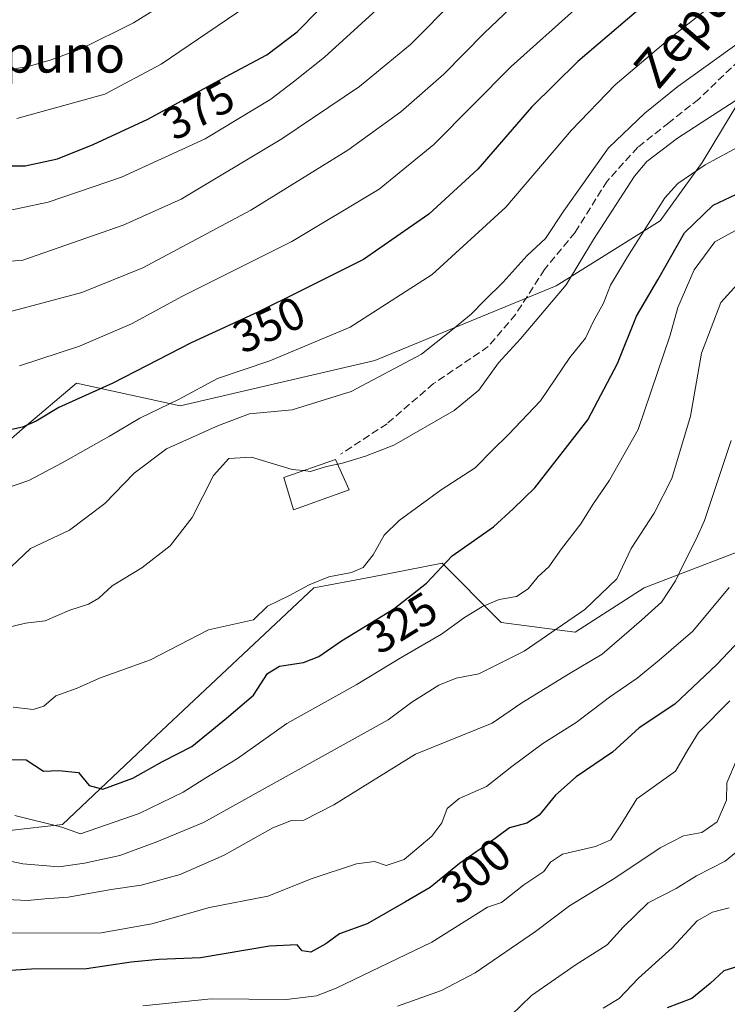
# Model space of a CAD drawing. Units: metres. Extents: x 610152 to 613580, y 4773276 to 4775646.
# Drawn here: x 612142 to 612296, y 4774902 to 4775117 of the extents above; entities that cross this region are included whole.
import ezdxf
from ezdxf.enums import TextEntityAlignment as Align

# ---------------------------------------------------------------- set-up
doc = ezdxf.new("R2010")
doc.units = ezdxf.units.M
doc.header["$MEASUREMENT"] = 0
doc.linetypes.add('DGN Style 3', pattern=[2.307223458686699, 1.648016756204785, -0.6592067024819142])
for name, color, linetype, lineweight in [('Arbolado forestal CxS', 92, 'Continuous', 0), ('Curva de nivel maestra', 30, 'Continuous', 30), ('Curva de nivel normal', 30, 'Continuous', 0), ('Edificación ligera Cxs', 1, 'Continuous', 0), ('Pastizal CxS', 92, 'Continuous', 0), ('Rótulo de curva de nivel directora', 7, 'Continuous', 0), ('Senda', 7, 'DGN Style 3', 0), ('Texto cartográfico', 7, 'Continuous', 0)]:
    doc.layers.add(name, color=color, linetype=linetype, lineweight=lineweight)
doc.styles.add('Style-Arial', font='txt')

# ---------------------------------------------------------------- blocks, each defined once
blk = doc.blocks.new('*U6')
at = {"layer": 'Pastizal CxS', "color": 92, "linetype": 'Continuous', "lineweight": 0}
for points in [[(612139.8794999998, 4775025.969500001, 350.5011999999988), (612142.2424999997, 4775027.979499999, 350.9692000000068), (612154.0575000001, 4775038.030099999, 352.9888000000064), (612176.7424999997, 4775033.0637, 345.2932000000001), (612219.2780999999, 4775042.9957, 342.3230999999942), (612258.9767000005, 4775059.311100001, 337.0351999999984), (612281.6617000002, 4775073.499100001, 328.3559999999998), (612290.8777000001, 4775086.267899999, 332.1058000000049), (612309.3097000001, 4775116.7709, 339.8947999999946)], [(612306.2363, 4775004.049100001, 303.9182000000001), (612278.2154999999, 4774993.272500001, 313.1394), (612263.1272999998, 4774983.5733, 315.2133000000031), (612246.9615000002, 4774985.7281, 319.261599999998), (612246.3000999996, 4774986.389900001, 319.5521000000008), (612234.0295000002, 4774998.661499999, 325.9556000000011), (612218.4128999999, 4774995.658100001, 328.8206000000064), (612206.0085000005, 4774993.2729, 329.8794000000053), (612171.5217000004, 4774960.941500001, 326.7081999999937), (612151.0450999998, 4774941.5419, 320.7232999999979), (612131.6458999999, 4774939.3873, 318.1153000000049), (612110.0913000006, 4774941.542300001, 319.5026000000071), (612096.0811000001, 4774949.0865, 324.7899000000034), (612063.7490999997, 4774944.776699999, 323.8144999999931), (612026.2544999998, 4774961.5777, 337.8745999999956), (611998.6533000004, 4774971.1779, 345.9130000000005), (611984.4382999997, 4774980.532099999, 352.6003000000055), (611988.7911, 4775007.3979, 364.5999000000011), (612006.8567000004, 4775024.676300001, 368.7528000000021), (612010.6530999999, 4775033.5789, 372.1006999999955), (612008.7659, 4775039.2827, 374.6888000000035), (611995.6168999998, 4775070.841700001, 390.1695999999938), (611967.0815000003, 4775112.352700001, 409.5815000000002), (611945.8513000002, 4775135.579500001, 420.0038000000059)]]:
    blk.add_polyline3d(points, dxfattribs=at)
blk = doc.blocks.new('*U8')
at = {"layer": 'Arbolado forestal CxS', "color": 92, "linetype": 'Continuous', "lineweight": 0}
blk.add_polyline3d([(612309.3097000001, 4775116.7709, 339.8947999999946), (612290.8777000001, 4775086.267899999, 332.1058000000049), (612281.6617000002, 4775073.499100001, 328.3559999999998), (612258.9767000005, 4775059.311100001, 337.0351999999984), (612219.2780999999, 4775042.9957, 342.3230999999942), (612176.7424999997, 4775033.0637, 345.2932000000001), (612154.0575000001, 4775038.030099999, 352.9888000000064), (612142.2424999997, 4775027.979499999, 350.9692000000068), (612139.8794999998, 4775025.969500001, 350.5011999999988)], dxfattribs=at)

msp = doc.modelspace()

# ---------------------------------------------------------------- linework, layer by layer
at = {"layer": 'Arbolado forestal CxS', "color": 92, "linetype": 'Continuous', "lineweight": 0}
for points in [[(612139.8794999998, 4775025.969500001, 350.5011999999988), (612142.2424999997, 4775027.979499999, 350.9692000000068), (612154.0575000001, 4775038.030099999, 352.9888000000064), (612176.7424999997, 4775033.0637, 345.2932000000001), (612219.2780999999, 4775042.9957, 342.3230999999942), (612258.9767000005, 4775059.311100001, 337.0351999999984), (612281.6617000002, 4775073.499100001, 328.3559999999998), (612290.8777000001, 4775086.267899999, 332.1058000000049), (612309.3097000001, 4775116.7709, 339.8947999999946)], [(612450.6513, 4774959.862299999, 235.4281999999948), (612433.4071000004, 4774970.6391, 245.1866000000009), (612419.3973000003, 4774974.9505, 251.6217000000034), (612407.5425000006, 4774981.4169, 258.1057000000001), (612403.2313000001, 4774993.271700001, 264.0583999999944), (612387.0657000003, 4775005.126499999, 274.0801000000066), (612370.5849000001, 4774994.234099999, 276.2951999999932), (612357.9013, 4774992.825099999, 280.0656000000017), (612348.7411000002, 4775013.964500001, 287.831600000005), (612321.9654999999, 4775009.473099999, 295.6554000000033), (612306.2363, 4775004.049100001, 303.9182000000001), (612278.2154999999, 4774993.272500001, 313.1394), (612263.1272999998, 4774983.5733, 315.2133000000031), (612246.9615000002, 4774985.7281, 319.261599999998), (612246.3000999996, 4774986.389900001, 319.5521000000008), (612234.0295000002, 4774998.661499999, 325.9556000000011), (612218.4128999999, 4774995.658100001, 328.8206000000064), (612206.0085000005, 4774993.2729, 329.8794000000053), (612171.5217000004, 4774960.941500001, 326.7081999999937), (612151.0450999998, 4774941.5419, 320.7232999999979), (612131.6458999999, 4774939.3873, 318.1153000000049), (612110.0913000006, 4774941.542300001, 319.5026000000071), (612096.0811000001, 4774949.0865, 324.7899000000034), (612063.7490999997, 4774944.776699999, 323.8144999999931)], [(612028.1847000001, 4774891.968900001, 295.0396999999939), (612020.6397000002, 4774908.1347, 306.3497000000062), (612040.0393000003, 4774929.687700001, 318.5206999999937), (612063.7490999997, 4774944.776699999, 323.8144999999931), (612096.0811000001, 4774949.0865, 324.7899000000034), (612110.0913000006, 4774941.542300001, 319.5026000000071), (612131.6458999999, 4774939.3873, 318.1153000000049), (612151.0450999998, 4774941.5419, 320.7232999999979), (612171.5217000004, 4774960.941500001, 326.7081999999937), (612206.0085000005, 4774993.2729, 329.8794000000053), (612218.4128999999, 4774995.658100001, 328.8206000000064), (612234.0295000002, 4774998.661499999, 325.9556000000011), (612246.3000999996, 4774986.389900001, 319.5521000000008), (612246.9615000002, 4774985.7281, 319.261599999998), (612263.1272999998, 4774983.5733, 315.2133000000031), (612278.2154999999, 4774993.272500001, 313.1394), (612306.2363, 4775004.049100001, 303.9182000000001)]]:
    msp.add_polyline3d(points, dxfattribs=at)
at = {"layer": 'Curva de nivel maestra', "color": 30, "linetype": 'Continuous', "lineweight": 30, "flags": 128}
for points, elevation in [([(612138.9199999999, 4775085.530099999), (612142.8799999999, 4775085.550100001), (612149.9199999999, 4775087.050100001), (612157.7000000002, 4775090.220100001), (612169.7100000001, 4775095.700099999), (612187.7400000002, 4775105.540100001), (612195.7000000002, 4775109.800100001), (612202.2999999998, 4775114.8101), (612220.9600000001, 4775133.840100001)], 375), ([(612280.9900000002, 4775123.130100001), (612263.6799999997, 4775108.3301), (612253.5800000001, 4775098.350099999), (612241.7999999998, 4775084.8301), (612231.1200000001, 4775074.950099999), (612216.7999999998, 4775065.090100001), (612202.7199999997, 4775058.0001), (612193.8799999999, 4775053.640100001), (612179.1399999997, 4775046.870100001), (612162.0300000003, 4775038.0101), (612150.25, 4775032.7301), (612145.25, 4775029.690099999), (612142.25, 4775028.4301), (612136.8799999999, 4775027.280099999)], 350), ([(612131.4500000002, 4774955.8301), (612143.1200000001, 4774955.690099999), (612146.9000000004, 4774953.2301), (612150.2100000001, 4774953.350099999), (612154.5, 4774952.940099999), (612156.8799999999, 4774950.0601), (612159.8600000005, 4774949.300100001), (612166.4199999999, 4774951.7301), (612172.8799999999, 4774955.340100001), (612179.3099999996, 4774958.620100001), (612186.8799999999, 4774964.840100001), (612192.7699999996, 4774969.8201), (612195.8799999999, 4774974.600099999), (612198.4900000002, 4774976.190099999), (612203.7000000002, 4774977.0101), (612207.0300000003, 4774978.280099999), (612212.0300000003, 4774981.6801), (612223.4500000002, 4774988.7401), (612230.5800000001, 4774994.280099999), (612236.2400000002, 4775000.300100001), (612245.2400000002, 4775006.610099999), (612249.5800000001, 4775010.5601), (612254.3099999996, 4775015.1501), (612265.8799999999, 4775030.020099999), (612272.3600000005, 4775042.3101), (612276.5, 4775052.700099999), (612281.2000000002, 4775060.640100001), (612287.0099999999, 4775070.9001), (612293.2599999999, 4775076.9001), (612300.7000000002, 4775080.4101)], 325), ([(612301.8099999996, 4774984.7301), (612294.0800000001, 4774976.540100001), (612284.9100000003, 4774967.840100001), (612277.1200000001, 4774962.710100001), (612271.2999999998, 4774957.370100001), (612263.3300000001, 4774951.9801), (612258.7999999998, 4774948.0001), (612255.2400000002, 4774943.5801), (612252.5499999998, 4774941.880100001), (612248.7699999996, 4774940.860099999), (612244.25, 4774937.4901), (612237.8300000001, 4774933.0701), (612231.4199999999, 4774927.800100001), (612226, 4774924.640100001), (612217.6100000005, 4774919.860099999), (612211.5899999999, 4774917.6501), (612208.5899999999, 4774915.5101), (612205.29, 4774913.700099999), (612203.4199999999, 4774913.950099999), (612202.3600000005, 4774915.300100001), (612196.2999999998, 4774915.0101), (612181.1699999999, 4774912.440099999), (612172.0800000001, 4774912.030099999), (612166.04, 4774911.460100001), (612156.25, 4774910.0001), (612144.25, 4774909.950099999), (612137.4199999999, 4774909.540100001)], 300), ([(612300.0800000001, 4774910.9801), (612295.5800000001, 4774909.5801), (612292.5800000001, 4774906.850099999), (612288.5800000001, 4774903.550100001), (612283.2400000002, 4774901.5001)], 275)]:
    msp.add_lwpolyline(points, dxfattribs=dict(at, elevation=elevation))
at = {"layer": 'Curva de nivel normal', "color": 30, "linetype": 'Continuous', "lineweight": 0, "flags": 128}
for points, elevation in [([(612134.2100000001, 4775013.58), (612143.6600000003, 4775016.720000001), (612150.9299999997, 4775020.640000001), (612161.3399999999, 4775026.480000001), (612167.9199999999, 4775030.359999999), (612176.5, 4775034.560000001), (612184.8899999997, 4775039.08), (612196.3600000005, 4775042.930000001), (612213.9400000004, 4775050.26), (612231.8499999996, 4775061.810000001), (612247.9100000003, 4775076.480000001), (612262.3200000003, 4775093.34), (612271.8300000001, 4775103.24), (612284.3200000003, 4775113.800000001), (612299.7000000002, 4775125.99)], 345), ([(612253.4000000004, 4775124.32), (612243.2400000002, 4775114.529999999), (612234.3899999997, 4775105.600000001), (612224.9800000006, 4775097.350000001), (612213.3700000001, 4775088.930000001), (612192.2000000002, 4775075.850000001), (612168.5899999999, 4775063.199999999), (612155.2599999999, 4775057.82), (612136.9199999999, 4775052.949999999)], 360), ([(612197.2800000003, 4775124.57), (612172.6299999999, 4775107.74), (612160.2599999999, 4775101.189999999), (612141.0300000003, 4775095.869999999)], 380), ([(612237.0300000003, 4775122.130000001), (612227.1100000005, 4775112.060000001), (612215.9199999999, 4775102.890000001), (612199, 4775091.439999999), (612176.9699999997, 4775078.25), (612164.29, 4775072.59), (612142.3399999999, 4775064.9), (612117.7400000002, 4775062.83)], 365), ([(612222.8600000005, 4775122.619999999), (612208.3300000001, 4775109.289999999), (612201.5199999996, 4775103.9), (612196.5700000003, 4775100.119999999), (612182.25, 4775091.449999999), (612163.9199999999, 4775083.029999999), (612147.9199999999, 4775077.609999999), (612129.25, 4775073.680000001)], 370), ([(612134.2400000002, 4775105.74), (612143.5599999996, 4775107.220000001), (612148.5599999996, 4775108.720000001), (612155.1299999999, 4775111.109999999), (612166.5199999996, 4775116.77), (612172.6799999997, 4775120.550000001)], 385.0000000000001), ([(612141.6500000004, 4775041.83), (612154.7599999999, 4775046.09), (612166.0899999999, 4775051), (612177.25, 4775057.060000001), (612201.2000000002, 4775069.01), (612220.2300000006, 4775080.449999999), (612232.2199999997, 4775090.16), (612249.0999999996, 4775107.220000001), (612263.6299999999, 4775120.24)], 355), ([(612300.2999999998, 4775113.460000001), (612285.5599999996, 4775102.869999999), (612278.3300000001, 4775097.050000001), (612270.3600000005, 4775089.430000001), (612260.6100000005, 4775075.699999999), (612256.6100000005, 4775069.640000001), (612252.6200000001, 4775065.91), (612247.3799999999, 4775060.08), (612243.2800000003, 4775056.109999999), (612240.3600000005, 4775053.140000001), (612235.9000000004, 4775049.460000001), (612229.5, 4775044.4), (612214.1200000001, 4775036.210000001), (612201.25, 4775032.220000001), (612191.9100000003, 4775031.300000001), (612185.0999999996, 4775028.810000001), (612173.7800000003, 4775023.699999999), (612166.7199999997, 4775018.390000001), (612160.2599999999, 4775011.710000001), (612152.5599999996, 4775005.92), (612144.0700000003, 4775001.91), (612139.8099999996, 4774997.859999999)], 339.9999999999999), ([(612301.9800000006, 4775102.25), (612285.5, 4775091.58), (612278.75, 4775086.449999999), (612276.04, 4775083.289999999), (612267.0999999996, 4775069.42), (612261.0999999996, 4775059.539999999), (612251.1399999997, 4775047.74), (612246.3499999996, 4775042.480000001), (612242.0499999998, 4775036.480000001), (612236.6399999997, 4775032.029999999), (612223.4699999997, 4775024.51), (612217.2999999998, 4775022.08), (612212.2199999997, 4775020.529999999), (612211.2060000002, 4775020.316199999)], 335), ([(612140.25, 4774967.24), (612144.5899999999, 4774966.720000001), (612146.9199999999, 4774967.4), (612149.5899999999, 4774969.66), (612154.25, 4774971.390000001), (612159.0899999999, 4774973.529999999), (612170.2599999999, 4774977.560000001), (612182.9199999999, 4774984.130000001), (612192.75, 4774986.279999999), (612195.8600000005, 4774989.310000001), (612200.6299999999, 4774991.600000001), (612204.9199999999, 4774993.980000001), (612209.25, 4774995.689999999), (612214.2000000002, 4774996.619999999), (612216.7300000006, 4774997.76), (612218.9800000006, 4775000.52), (612221.3499999996, 4775004.800000001), (612224.6299999999, 4775008.039999999), (612233.8300000001, 4775014.699999999), (612241.2100000001, 4775019.5), (612245.0800000001, 4775023.449999999), (612248.54, 4775026.779999999), (612255.5199999996, 4775034.199999999), (612261.9500000002, 4775043.66), (612265.3399999999, 4775047.850000001), (612267.1399999997, 4775051.609999999), (612269.3300000001, 4775055.51), (612270.8200000003, 4775059.480000001), (612274.5300000003, 4775065.66), (612282.6699999999, 4775078.560000001), (612285.5300000003, 4775081.65), (612291.5099999999, 4775085.720000001), (612302.3099999996, 4775091.609999999)], 330), ([(612301.2400000002, 4775073.08), (612293.6200000001, 4775068.890000001), (612289.0899999999, 4775062.800000001), (612285.5099999999, 4775054.600000001), (612283.9000000004, 4775048.52), (612276.8399999999, 4775027.9), (612270.6200000001, 4775016.810000001), (612266.9400000004, 4775011.51), (612264.3300000001, 4775007.27), (612260.1200000001, 4775001.84), (612257.3300000001, 4774997.91), (612254.9900000002, 4774995.76), (612252.8600000005, 4774993.07), (612250.29, 4774991.41), (612246.5199999996, 4774990.730000001), (612242.8300000001, 4774989.199999999), (612238.9000000004, 4774986.789999999), (612233.8700000001, 4774983.180000001), (612225.2400000002, 4774978.140000001), (612215.2100000001, 4774972.130000001), (612200.0800000001, 4774963.66), (612189.3200000003, 4774955.99), (612182.3399999999, 4774951.74), (612177.4299999997, 4774948.65), (612167.7599999999, 4774944), (612154.9600000001, 4774939.550000001), (612150.9199999999, 4774940.970000001), (612140.6299999999, 4774943.5)], 320.0000000000001), ([(612298.6200000001, 4775059.689999999), (612294.9400000004, 4775055.67), (612290.7400000002, 4775044.560000001), (612288.2800000003, 4775030.810000001), (612284.2400000002, 4775017.220000001), (612280.3499999996, 4775009.630000001), (612275.3200000003, 4775001.890000001), (612272.1799999997, 4774995.289999999), (612265.2400000002, 4774988.58), (612251.9400000004, 4774979.470000001), (612242.0199999996, 4774974.470000001), (612237.1100000005, 4774973.560000001), (612233.2800000003, 4774972.02), (612227.4299999997, 4774968.289999999), (612222.25, 4774964.439999999), (612195.3600000005, 4774949.49), (612181.8399999999, 4774942.029999999), (612171.6200000001, 4774937.76), (612163.5899999999, 4774934.76), (612155.8200000003, 4774933.119999999), (612150.2400000002, 4774932.32), (612142.3300000001, 4774932.939999999), (612138.5899999999, 4774933.789999999)], 315), ([(612135.7300000006, 4774925.350000001), (612143.3799999999, 4774924.949999999), (612147.1399999997, 4774925.34), (612152.25, 4774925.720000001), (612161.6600000003, 4774927.350000001), (612168.2300000006, 4774928.33), (612176.7800000003, 4774930.66), (612186.4000000004, 4774934.9), (612197.04, 4774940.859999999), (612201.0599999996, 4774942.470000001), (612203.7800000003, 4774942.539999999), (612210.3099999996, 4774945.850000001), (612228.2199999997, 4774956.939999999), (612244.9800000006, 4774963.75), (612251.4500000002, 4774968.140000001), (612261.6399999997, 4774974.42), (612269.0199999996, 4774978.82), (612277.5899999999, 4774986.24), (612281.9600000001, 4774990.17), (612285.0700000003, 4774994.810000001), (612286.6799999997, 4774998.350000001), (612289.5599999996, 4775003.949999999), (612291.3799999999, 4775008.02), (612297.2400000002, 4775025.480000001)], 310), ([(612203.7363, 4775018.912699999), (612201.25, 4775019.180000001), (612192.3099999996, 4775021.859999999), (612187.4199999999, 4775021.59), (612184.0700000003, 4775017.869999999), (612179.3700000001, 4775008.66), (612174.5800000001, 4775002.51), (612168.3899999997, 4774997.67), (612161.8700000001, 4774993.76), (612158.9500000002, 4774991.039999999), (612156.7000000002, 4774989.699999999), (612152.6200000001, 4774988.42), (612147.25, 4774986.09), (612142.9199999999, 4774985.560000001), (612139.0300000003, 4774984.66)], 335), ([(612211.2060000002, 4775020.316199999), (612208.7100000001, 4775019.789999999), (612205.25, 4775018.75), (612203.7363, 4775018.912699999)], 335), ([(612296.7400000002, 4774993.359999999), (612288.8099999996, 4774983.810000001), (612281.5, 4774977.480000001), (612276.6399999997, 4774973.539999999), (612270.6299999999, 4774969.380000001), (612263.2999999998, 4774963.880000001), (612256, 4774959.26), (612249.29, 4774954.24), (612243.7199999997, 4774949.880000001), (612237.7800000003, 4774947.279999999), (612235.0899999999, 4774945.100000001), (612233.9600000001, 4774941.9), (612231.7599999999, 4774939.02), (612225.7100000001, 4774933.9), (612221.7999999998, 4774932.59), (612219.2000000002, 4774933.449999999), (612215.29, 4774932.99), (612205.5899999999, 4774929.77), (612195.9199999999, 4774925.91), (612183.1699999999, 4774923.4), (612170.5899999999, 4774919.880000001), (612159.5, 4774917.869999999), (612136.8399999999, 4774917.84)], 305), ([(612296.9100000003, 4774968.57), (612290.0300000003, 4774961.689999999), (612287.7300000006, 4774957.869999999), (612285.0300000003, 4774953.189999999), (612276.5800000001, 4774947.189999999), (612272.9100000003, 4774941.26), (612270.9100000003, 4774938.220000001), (612267.5800000001, 4774936.76), (612260.3600000005, 4774935.119999999), (612257.6900000004, 4774933.369999999), (612256.2800000003, 4774931.279999999), (612251.8799999999, 4774928.350000001), (612247, 4774924.51), (612243.9100000003, 4774923.49), (612231.7400000002, 4774915.83), (612210.8499999996, 4774905.789999999), (612206.5199999996, 4774904.09), (612199.9800000006, 4774903.33), (612183.5199999996, 4774903.460000001), (612168.5899999999, 4774901.92)], 295.0000000000001), ([(612298.3799999999, 4774955.600000001), (612296.2800000003, 4774950.680000001), (612296.2000000002, 4774946.880000001), (612294.1299999999, 4774942.119999999), (612290.7800000003, 4774939.789999999), (612286.8200000003, 4774939.060000001), (612281.7100000001, 4774936.460000001), (612271.7599999999, 4774929.82), (612261.8899999997, 4774923.82), (612254.4199999999, 4774918.15), (612241.2100000001, 4774909.130000001), (612233.9100000003, 4774905.27), (612224.25, 4774901.880000001)], 290), ([(612300.29, 4774937.119999999), (612295.9100000003, 4774933.58), (612289.6399999997, 4774930.380000001), (612285.1799999997, 4774927.58), (612279.0599999996, 4774924.480000001), (612273.5800000001, 4774919.130000001), (612270.0700000003, 4774915.26), (612263.0899999999, 4774910.800000001), (612253.5800000001, 4774904.16), (612249.0099999999, 4774899.82)], 285), ([(612296.75, 4774923.34), (612293.1200000001, 4774922.439999999), (612289.7599999999, 4774920.529999999), (612284.2999999998, 4774914.640000001), (612276.9400000004, 4774907.960000001), (612272.75, 4774903.550000001), (612269.2000000002, 4774901.460000001)], 280)]:
    msp.add_lwpolyline(points, dxfattribs=dict(at, elevation=elevation))
at = {"layer": 'Edificación ligera Cxs', "color": 1, "linetype": 'Continuous', "lineweight": 0}
msp.add_polyline3d([(612213.7100999998, 4775014.720100001, 337.8586000000068), (612201.5500999996, 4775010.340100001, 339.059500000003), (612199.4200999998, 4775017.390100001, 336.6423999999971), (612210.7301000003, 4775021.380100001, 337.6591999999946), (612213.7100999998, 4775014.720100001, 337.8586000000068)], dxfattribs=at)
msp.add_3dface([(612213.7100999998, 4775014.720100001, 339.059500000003), (612201.5500999996, 4775010.340100001, 339.059500000003), (612199.4200999998, 4775017.390100001, 339.059500000003), (612210.7301000003, 4775021.380100001, 339.059500000003)], dxfattribs=at)
at = {"layer": 'Pastizal CxS', "color": 92, "linetype": 'Continuous', "lineweight": 0}
for points in [[(612139.8794999998, 4775025.969500001, 350.5011999999988), (612142.2424999997, 4775027.979499999, 350.9692000000068), (612154.0575000001, 4775038.030099999, 352.9888000000064), (612176.7424999997, 4775033.0637, 345.2932000000001), (612219.2780999999, 4775042.9957, 342.3230999999942), (612258.9767000005, 4775059.311100001, 337.0351999999984), (612281.6617000002, 4775073.499100001, 328.3559999999998), (612290.8777000001, 4775086.267899999, 332.1058000000049), (612309.3097000001, 4775116.7709, 339.8947999999946)], [(612450.6513, 4774959.862299999, 235.4281999999948), (612433.4071000004, 4774970.6391, 245.1866000000009), (612419.3973000003, 4774974.9505, 251.6217000000034), (612407.5425000006, 4774981.4169, 258.1057000000001), (612403.2313000001, 4774993.271700001, 264.0583999999944), (612387.0657000003, 4775005.126499999, 274.0801000000066), (612370.5849000001, 4774994.234099999, 276.2951999999932), (612357.9013, 4774992.825099999, 280.0656000000017), (612348.7411000002, 4775013.964500001, 287.831600000005), (612321.9654999999, 4775009.473099999, 295.6554000000033), (612306.2363, 4775004.049100001, 303.9182000000001), (612278.2154999999, 4774993.272500001, 313.1394), (612263.1272999998, 4774983.5733, 315.2133000000031), (612246.9615000002, 4774985.7281, 319.261599999998), (612246.3000999996, 4774986.389900001, 319.5521000000008), (612234.0295000002, 4774998.661499999, 325.9556000000011), (612218.4128999999, 4774995.658100001, 328.8206000000064), (612206.0085000005, 4774993.2729, 329.8794000000053), (612171.5217000004, 4774960.941500001, 326.7081999999937), (612151.0450999998, 4774941.5419, 320.7232999999979), (612131.6458999999, 4774939.3873, 318.1153000000049), (612110.0913000006, 4774941.542300001, 319.5026000000071), (612096.0811000001, 4774949.0865, 324.7899000000034), (612063.7490999997, 4774944.776699999, 323.8144999999931)]]:
    msp.add_polyline3d(points, dxfattribs=at)
at = {"layer": 'Senda', "color": 7, "linetype": 'DGN Style 3', "lineweight": 0}
msp.add_polyline3d([(612298.9101, 4775108.5601, 370.1996000000072), (612290.1300999997, 4775100.120100001, 370.9717999999993), (612283.6501000002, 4775095.0101, 370.9379999999946), (612276.7801000001, 4775089.5801, 369.975099999996), (612270.1001000004, 4775082.210100001, 372.8479999999981), (612263.0800999999, 4775070.970100001, 364.3990000000049), (612256.4001000002, 4775062.890100001, 363.1055999999954), (612250.0800999999, 4775053.050100001, 360.1735999999946), (612244.1101000002, 4775046.020099999, 342.1682000000001), (612232.1601, 4775037.940099999, 339.6731), (612221.9700999996, 4775029.1601, 339.1211000000039), (612211.7801000001, 4775022.4801, 337.3570000000037)], dxfattribs=at)

# ---------------------------------------------------------------- block references
at = {"layer": 'Arbolado forestal CxS', "color": 92, "linetype": 'Continuous', "lineweight": 0}
msp.add_blockref('*U8', (0, 0), dxfattribs=at)
at = {"layer": 'Pastizal CxS', "color": 92, "linetype": 'Continuous', "lineweight": 0}
msp.add_blockref('*U6', (0, 0), dxfattribs=at)

# ---------------------------------------------------------------- texts
at = {"layer": 'Rótulo de curva de nivel directora', "color": 7, "linetype": 'Continuous', "lineweight": 0, "style": 'Style-Arial'}
for s, rotation, p in [('375', 28.62381178295133, (612180.7791881539, 4775097.723004515)), ('350', 24.6690590858451, (612196.167008105, 4775050.803466172)), ('325', 31.72483791286937, (612225.1808948466, 4774985.662886993)), ('300', 39.42530396801894, (612241.4417895984, 4774931.473963269))]:
    msp.add_text(s, height=7.000000000000002, rotation=rotation, dxfattribs=at).set_placement(p, align=Align.MIDDLE_CENTER)
at = {"layer": 'Texto cartográfico', "color": 7, "linetype": 'Continuous', "lineweight": 0, "style": 'Style-Arial'}
msp.add_text('Zepunoko Bidea', height=8, rotation=49.60752281401955, dxfattribs=at).set_placement((612305.2810261325, 4775136.287024171), align=Align.MIDDLE_CENTER)
msp.add_text('Zepuno', height=8, dxfattribs=at).set_placement((612145.081670732, 4775109.91015), align=Align.MIDDLE_CENTER)

doc.saveas('drawing.dxf')
